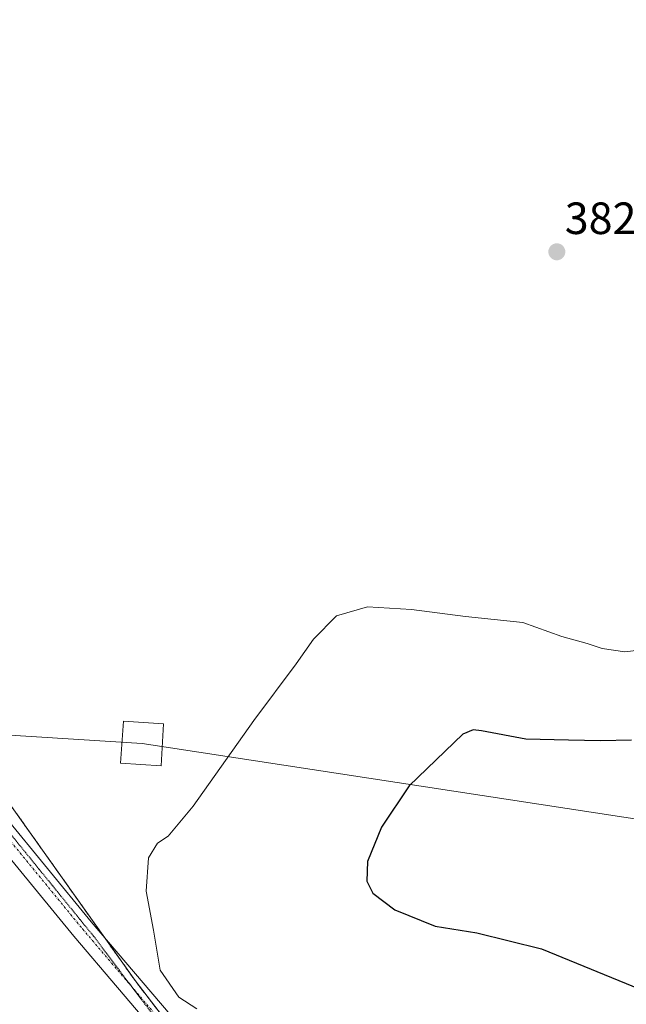
# Model space of a CAD drawing. Units: metres. Extents: x 608520 to 612002, y 4659871 to 4662238.
# Drawn here: x 611313 to 611448, y 4661473 to 4661691 of the extents above; entities that cross this region are included whole.
import ezdxf
from ezdxf.enums import TextEntityAlignment as Align

# ---------------------------------------------------------------- set-up
doc = ezdxf.new("R2010")
doc.units = ezdxf.units.M
doc.header["$MEASUREMENT"] = 0
for name, pattern in [('TRAZO_Y_PUNTO', [1, 0.5, -0.25, 0, -0.25]), ('TRAZOS', [0.75, 0.5, -0.25]), ('TRAZOS2', [0.375, 0.25, -0.125])]:
    doc.linetypes.add(name, pattern=pattern)
for name, color, linetype, lineweight in [('Arbolado forestal', 92, 'TRAZOS', 0), ('Arbolado forestal CxS', 92, 'Continuous', 0), ('Carátula', 7, 'Continuous', 5), ('Cultivos herbáceos CxS', 92, 'Continuous', 0), ('Curva de nivel maestra', 36, 'Continuous', 30), ('Curva de nivel normal', 36, 'Continuous', 0), ('Pista no pavimentada', 254, 'Continuous', 13), ('Pista no pavimentada Cxs', 254, 'Continuous', 0), ('Pista pavimentada eje', 135, 'TRAZO_Y_PUNTO', 0), ('Punto de cota en terreno', 7, 'Continuous', 0), ('Rótulo de punto de cota en terreno', 19, 'Continuous', 0), ('Tendido', 6, 'Continuous', 0), ('Torre de tendido', 19, 'Continuous', 0), ('Torre de tendido Cxs', 19, 'Continuous', 0), ('Vía pecuaria eje', 92, 'TRAZOS2', 0)]:
    doc.layers.add(name, color=color, linetype=linetype, lineweight=lineweight)
doc.styles.add('Arial', font='txt', dxfattribs={"height": 0.2})

# ---------------------------------------------------------------- blocks, each defined once
blk = doc.blocks.new('*U165')
at = {"layer": 'Curva de nivel normal', "color": 36, "linetype": 'Continuous', "lineweight": 0}
blk.add_polyline3d([(611451.81, 4661551.69, 380), (611447.48, 4661551.14, 380), (611442.48, 4661551.95, 380), (611439.14, 4661553.05, 380), (611433.48, 4661554.55, 380), (611424.81, 4661557.67, 380), (611412.14, 4661559.01, 380), (611400.15, 4661560.55, 380), (611390.41, 4661561.16, 380), (611383.51, 4661559.16, 380), (611378.41, 4661554.01, 380), (611374.57, 4661548.5, 380), (611365.17, 4661535.96, 380), (611351.69, 4661516.98, 380), (611346.14, 4661510.32, 380), (611343.82, 4661508.76, 380), (611341.79, 4661505.51, 380), (611341.26, 4661498.08, 380), (611342.88, 4661489.46, 380), (611344.41, 4661480.55, 380), (611348.5, 4661474.62, 380), (611352.5, 4661471.97, 380)], dxfattribs=at)
blk = doc.blocks.new('*U168')
at = {"layer": 'Curva de nivel maestra', "color": 36, "linetype": 'Continuous', "lineweight": 30}
blk.add_polyline3d([(611448.98, 4661531.6, 375), (611442.1, 4661531.47, 375), (611434.97, 4661531.57, 375), (611425.48, 4661531.83, 375), (611415.68, 4661533.66, 375), (611413.8, 4661533.85, 375), (611411.53, 4661532.95, 375), (611399.62, 4661521.48, 375), (611393.5, 4661512.31, 375), (611390.4, 4661504.65, 375), (611390.21, 4661500.31, 375), (611391.58, 4661497.65, 375), (611396.43, 4661493.94, 375), (611405.42, 4661490.35, 375), (611414.61, 4661488.86, 375), (611428.96, 4661485.33, 375), (611452.27, 4661475.78, 375)], dxfattribs=at)
blk = doc.blocks.new('5PATER')
at = {"layer": 'Carátula', "linetype": 'Continuous', "lineweight": 5}
h = blk.add_hatch(color=250, dxfattribs=at)
edge = h.paths.add_edge_path()
edge.add_ellipse((0, 0.01), major_axis=(-1.33, -1.34), ratio=0.999422, start_angle=0, end_angle=360)

msp = doc.modelspace()

# ---------------------------------------------------------------- linework, layer by layer
at = {"layer": 'Arbolado forestal', "color": 92, "linetype": 'TRAZOS', "lineweight": 0}
msp.add_polyline3d([(611441.22, 4661266.03, 369.22), (611439.53, 4661271.97, 369.76), (611438.24, 4661281.99, 370.84), (611437.31, 4661289.27, 371.85), (611436.68, 4661294.16, 372.51), (611436.67, 4661295.01, 372.66), (611436.62, 4661298.91, 373.31), (611436.42, 4661312.58, 375.81), (611433.57, 4661334.78, 379.36), (611418.39, 4661362.96, 381.67), (611417.27, 4661365.04, 381.76), (611412.61, 4661374.42, 382.05), (611404.1, 4661391.55, 382.35), (611403.15, 4661393.47, 382.37), (611402.23, 4661395.32, 382.36), (611391.33, 4661409.65, 381.96), (611380.23, 4661424.22, 382.22), (611356.07, 4661455.75, 381.41), (611338.82, 4661478.26, 380.92), (611331.89, 4661488.01, 381.01), (611309.93, 4661518.94, 381.83), (611296.72, 4661537.53, 382.32)], dxfattribs=at)
at = {"layer": 'Arbolado forestal CxS', "color": 92, "linetype": 'Continuous', "lineweight": 0}
msp.add_polyline3d([(611310.56, 4661448.94, 381.72), (611284.54, 4661481.31, 383.94), (611271.92, 4661502.56, 384), (611274.68, 4661510.38, 383.27), (611287.4, 4661527.35, 382.35), (611296.72, 4661537.53, 382.32), (611309.93, 4661518.94, 381.83), (611338.82, 4661478.26, 380.92), (611380.23, 4661424.22, 382.22)], dxfattribs=at)
at = {"layer": 'Cultivos herbáceos CxS', "color": 92, "linetype": 'Continuous', "lineweight": 0}
for points in [[(611568.51, 4661088.95, 358.22), (611494.97, 4661169.21, 364.83), (611468.5, 4661199.32, 368.5), (611453.54, 4661224.52, 369.39), (611446.88, 4661246.02, 368.37), (611441.22, 4661266.03, 369.22), (611439.53, 4661271.97, 369.76), (611436.68, 4661294.16, 372.51), (611436.42, 4661312.58, 375.81), (611433.57, 4661334.78, 379.36), (611417.27, 4661365.04, 381.76), (611402.23, 4661395.32, 382.36), (611380.23, 4661424.22, 382.22), (611338.82, 4661478.26, 380.92), (611309.93, 4661518.94, 381.83), (611296.72, 4661537.53, 382.32), (611282.97, 4661560.86, 382.82), (611281.8, 4661567.89, 382.89), (611276.41, 4661578.42, 382.88), (611274.71, 4661599.62, 382.91), (611275.94, 4661631.15, 383.15), (611274.77, 4661675.67, 383.27), (611279.46, 4661716.67, 382.61)], [(611441.22, 4661266.03, 369.22), (611439.53, 4661271.97, 369.76), (611438.24, 4661281.99, 370.84), (611437.31, 4661289.27, 371.85), (611436.68, 4661294.16, 372.51), (611436.67, 4661295.01, 372.66), (611436.62, 4661298.91, 373.31), (611436.42, 4661312.58, 375.81), (611433.57, 4661334.78, 379.36), (611418.39, 4661362.96, 381.67), (611417.27, 4661365.04, 381.76), (611412.61, 4661374.42, 382.05), (611404.1, 4661391.55, 382.35), (611403.15, 4661393.47, 382.37), (611402.23, 4661395.32, 382.36), (611391.33, 4661409.65, 381.96), (611380.23, 4661424.22, 382.22), (611356.07, 4661455.75, 381.41), (611338.82, 4661478.26, 380.92), (611331.89, 4661488.01, 381.01), (611309.93, 4661518.94, 381.83), (611296.72, 4661537.53, 382.32)]]:
    msp.add_polyline3d(points, dxfattribs=at)
at = {"layer": 'Pista no pavimentada', "color": 254, "linetype": 'Continuous', "lineweight": 13}
for points in [[(611388.07, 4661413.13, 382.01), (611354.3, 4661453.97, 381.45), (611325.25, 4661488.11, 381.19), (611295.96, 4661523.76, 382.08), (611270.36, 4661560.56, 382.99), (611262.34, 4661571.65, 383.17), (611258.2, 4661579.11, 383.36), (611255.98, 4661585.52, 383.42), (611255.64, 4661590.82, 383.47), (611255.47, 4661596.57, 383.48), (611255.75, 4661601.51, 383.4)], [(611260.86, 4661601.39, 383.48), (611260.48, 4661596.43, 383.44), (611260.63, 4661591.06, 383.36), (611260.92, 4661586.52, 383.34), (611262.78, 4661581.16, 383.27), (611266.57, 4661574.33, 383.12), (611274.43, 4661563.46, 382.98), (611299.95, 4661526.78, 382.02), (611329.08, 4661491.32, 381.1), (611358.13, 4661457.19, 381.32), (611399.15, 4661407.58, 382.19), (611407.95, 4661395.36, 382.25), (611412.72, 4661383.67, 382.23), (611416.41, 4661369.89, 381.96), (611420.21, 4661356.6, 381.29), (611428.63, 4661329.58, 378.08), (611435.77, 4661301.36, 373.7), (611439.79, 4661289.74, 371.85), (611445.07, 4661279.8, 370.5), (611453.39, 4661265.83, 369.08)]]:
    msp.add_polyline3d(points, dxfattribs=at)
at = {"layer": 'Pista no pavimentada Cxs', "color": 254, "linetype": 'Continuous', "lineweight": 0}
msp.add_polyline3d([(611354.3, 4661453.97, 381.45), (611325.25, 4661488.11, 381.19), (611295.96, 4661523.76, 382.08), (611270.36, 4661560.56, 382.99), (611262.34, 4661571.65, 383.17), (611258.2, 4661579.11, 383.36), (611255.98, 4661585.52, 383.42), (611255.64, 4661590.82, 383.47), (611255.47, 4661596.57, 383.48), (611255.75, 4661601.51, 383.4), (611258.39, 4661601.45, 383.44), (611260.86, 4661601.39, 383.48), (611260.86, 4661601.39, 383.48), (611260.48, 4661596.43, 383.44), (611260.63, 4661591.06, 383.36), (611260.92, 4661586.52, 383.34), (611262.78, 4661581.16, 383.27), (611266.57, 4661574.33, 383.12), (611274.43, 4661563.46, 382.98), (611299.95, 4661526.78, 382.02), (611329.08, 4661491.32, 381.1), (611358.13, 4661457.19, 381.32)], dxfattribs=at)
at = {"layer": 'Pista pavimentada eje', "color": 135, "linetype": 'TRAZO_Y_PUNTO', "lineweight": 0}
msp.add_polyline3d([(611258.39, 4661601.45, 383.44), (611257.98, 4661596.5, 383.47), (611258.13, 4661590.94, 383.42), (611258.45, 4661586.02, 383.38), (611260.49, 4661580.13, 383.33), (611264.46, 4661572.99, 383.14), (611272.4, 4661562.01, 382.96), (611297.95, 4661525.27, 382.05), (611327.16, 4661489.71, 381.14), (611356.22, 4661455.58, 381.41), (611392.55, 4661411.64, 382.16)], dxfattribs=at)
at = {"layer": 'Tendido', "color": 6, "linetype": 'Continuous', "lineweight": 0}
msp.add_polyline3d([(610305.15, 4661595.27, 393.65), (610369.14, 4661591.3, 391.99), (610705.77, 4661570.4, 388.23), (611137.48, 4661543.6, 384.35), (611340.38, 4661530.85, 381.69), (611823.48, 4661456.97, 375.96), (611978.41, 4661432.67, 356.26)], dxfattribs=at)
at = {"layer": 'Torre de tendido', "color": 19, "linetype": 'Continuous', "lineweight": 0}
msp.add_polyline3d([(611345.14, 4661535.23, 381.93), (611344.57, 4661525.91, 382.08), (611335.6, 4661526.49, 381.98), (611336.21, 4661535.81, 381.97), (611345.14, 4661535.23, 381.93)], dxfattribs=at)
at = {"layer": 'Torre de tendido Cxs', "color": 19, "linetype": 'Continuous', "lineweight": 0}
msp.add_polyline3d([(611345.14, 4661535.23, 381.93), (611344.57, 4661525.91, 382.08), (611335.6, 4661526.49, 381.98), (611336.21, 4661535.81, 381.97), (611345.14, 4661535.23, 381.93)], close=True, dxfattribs=at)
at = {"layer": 'Vía pecuaria eje', "color": 92, "linetype": 'TRAZOS2', "lineweight": 0}
for points in [[(611289.64, 4661537.23, 382.41), (611290.27, 4661536.45, 382.38), (611293.29, 4661532.73, 382.26), (611296.32, 4661529.01, 382.14), (611299.35, 4661525.29, 382.02), (611302.38, 4661521.57, 381.89), (611305.4, 4661517.85, 381.75), (611308.43, 4661514.13, 381.69), (611311.46, 4661510.41, 381.6), (611314.49, 4661506.69, 381.53), (611317.51, 4661502.97, 381.41), (611320.54, 4661499.25, 381.3), (611323.57, 4661495.52, 381.22), (611326.6, 4661491.8, 381.14), (611329.62, 4661488.08, 381.08), (611332.45, 4661484.34, 381.05), (611335.28, 4661480.61, 381.07), (611338.1, 4661476.87, 381.04), (611338.16, 4661476.8, 381.04)], [(611338.16, 4661476.8, 381.04), (611340.93, 4661473.13, 381.15), (611343.76, 4661469.39, 381.14), (611346.58, 4661465.65, 381.24), (611349.41, 4661461.91, 381.32), (611352.24, 4661458.18, 381.38), (611355.06, 4661454.44, 381.43), (611357.89, 4661450.7, 381.49), (611360.72, 4661446.96, 381.56), (611363.54, 4661443.22, 381.65), (611366.37, 4661439.48, 381.78), (611367.3, 4661438.25, 381.82)]]:
    msp.add_polyline3d(points, dxfattribs=at)

# ---------------------------------------------------------------- block references
at = {"layer": 'Curva de nivel maestra', "color": 36, "linetype": 'Continuous', "lineweight": 30}
msp.add_blockref('*U168', (0, 0), dxfattribs=at)
at = {"layer": 'Curva de nivel normal', "color": 36, "linetype": 'Continuous', "lineweight": 0}
msp.add_blockref('*U165', (0, 0), dxfattribs=at)
at = {"layer": 'Punto de cota en terreno', "linetype": 'Continuous', "lineweight": 0}
msp.add_blockref('5PATER', (611432.39, 4661639.89, 382.74), dxfattribs=at)

# ---------------------------------------------------------------- texts
at = {"layer": 'Rótulo de punto de cota en terreno', "color": 19, "linetype": 'Continuous', "lineweight": 0, "style": 'Arial'}
msp.add_text('382,74', height=7, dxfattribs=at).set_placement((611434.15, 4661641.65), align=Align.BOTTOM_LEFT)

doc.saveas('drawing.dxf')
